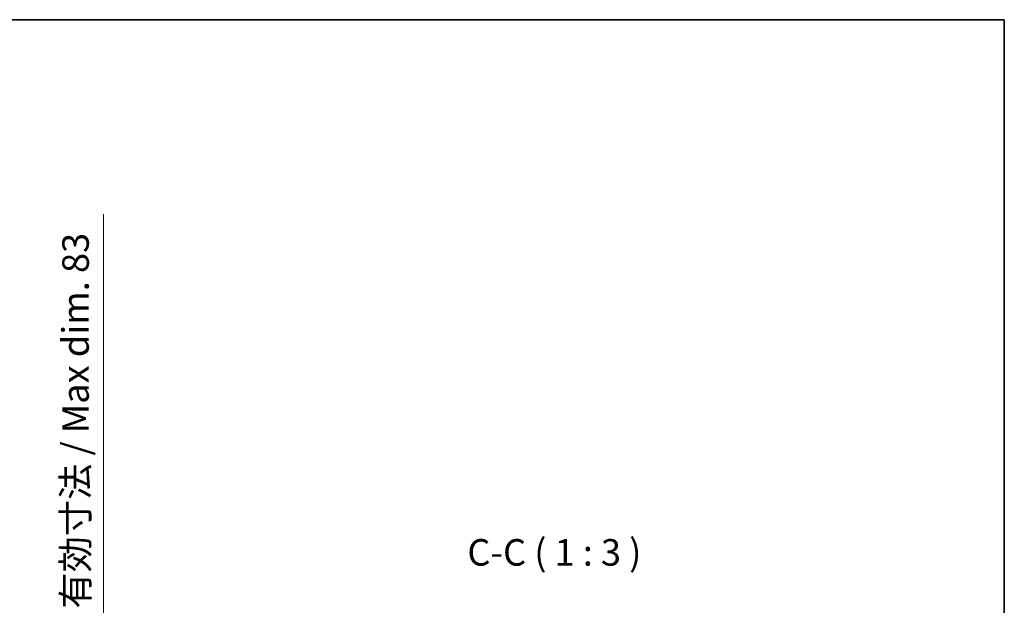
# Model space of a CAD drawing. Units: millimetres. Extents: x 0 to 7108, y 0 to 1124.
# Drawn here: x 2469 to 2747, y 678 to 843 of the extents above; entities that cross this region are included whole.
import ezdxf

# ---------------------------------------------------------------- set-up
doc = ezdxf.new("R2010")
doc.units = ezdxf.units.MM
doc.header["$LTSCALE"] = 4
doc.layers.get('Defpoints').update_dxf_attribs({"lineweight": 25})
for name, color, linetype, lineweight in [('Border (ISO)', 7, 'Continuous', 35), ('Dimension (ISO)', 7, 'Continuous', 18), ('Symbol (ISO)', 7, 'Continuous', 18)]:
    doc.layers.add(name, color=color, linetype=linetype, lineweight=lineweight)
doc.styles.add('Note Text (TK)', font='txt')
doc.dimstyles.new('Default - Method 1b (TK)', dxfattribs={"dimscale": 4, "dimtxt": 2.5, "dimasz": 2.5, "dimexe": 1, "dimexo": 1.5, "dimgap": 1, "dimtad": 1, "dimtoh": 1, "dimrnd": 1e-08, "dimdsep": 46, "dimtxsty": 'Note Text (TK)', "dimcen": 0.09, "dimdle": 5, "dimclrd": 100, "dimclre": 100, "dimclrt": 7, "dimadec": 1, "dimazin": 1, "dimtfac": 1, "dimtmove": 0, "dimatfit": 3, "dimfxl": 0, "dimtolj": 1, "dimlwd": -1, "dimlwe": -1, "dimarcsym": 0})

# ---------------------------------------------------------------- blocks, each defined once
blk = doc.blocks.new('図面枠 tk図枠')
at = {"layer": 'Border (ISO)'}
for p, q in [((14.5, 289), (405.5, 289)), ((405.5, 289), (405.5, 8))]:
    blk.add_line(p, q, dxfattribs=at)
blk = doc.blocks.new('*D72')
at = {"layer": 'Defpoints', "color": 0, "transparency": 16777216}
for p in [(2435.46, 665.49), (2435.46, 582.49), (2492.46, 582.49)]:
    blk.add_point(p, dxfattribs=at)
at = {"layer": 'Dimension (ISO)', "color": 100, "transparency": 16777216}
for p, q in [((2492.46, 665.49), (2492.46, 788.12)), ((2439.96, 665.49), (2495.46, 665.49)), ((2492.46, 589.99), (2492.46, 657.99)), ((2439.96, 582.49), (2495.46, 582.49))]:
    blk.add_line(p, q, dxfattribs=at)
for points in [[(2491.21, 657.99), (2493.71, 657.99), (2492.46, 665.49)], [(2491.21, 589.99), (2493.71, 589.99), (2492.46, 582.49)]]:
    blk.add_solid(points, dxfattribs=at)
at = {"layer": 'Dimension (ISO)', "color": 7, "transparency": 16777216, "insert": (2484.52, 676.71), "char_height": 7.5, "attachment_point": 4, "rotation": 90, "style": 'Note Text (TK)'}
blk.add_mtext('\\A1;\\fＭＳ Ｐゴシック|b0|i0;\\H7.5000;有効寸法 / Max dim. 83', dxfattribs=at)

msp = doc.modelspace()

# ---------------------------------------------------------------- block references
at = {"xscale": 3, "yscale": 3, "zscale": 3}
msp.add_blockref('図面枠 tk図枠', (1530.5, -24), dxfattribs=at)

# ---------------------------------------------------------------- texts
at = {"layer": 'Symbol (ISO)', "color": 7, "insert": (2595.2529, 686.4909), "char_height": 7.5, "attachment_point": 7, "style": 'Note Text (TK)'}
msp.add_mtext('C-C ( 1 : 3 )', dxfattribs=at)

# ---------------------------------------------------------------- dimensions: what is measured, and where the dimension line sits
at = {"layer": 'Dimension (ISO)', "color": 100}
dim = msp.add_linear_dim(base=(2492.464, 582.4909), p1=(2435.464, 665.4909), p2=(2435.464, 582.4909), angle=270, text='\\fＭＳ Ｐゴシック|b0|i0;\\H7.5000;有効寸法 / Max dim. <>', dimstyle='Default - Method 1b (TK)', override={"dimscale": 0, "dimtxt": 7.5, "dimasz": 7.5, "dimexe": 3, "dimexo": 4.5, "dimgap": 3, "dimtoh": 0, "dimdec": 2, "dimcen": 0.27, "dimtol": 0, "dimlim": 0, "dimtp": 0, "dimtm": 0, "dimtdec": 2, "dimtix": 0, "dimtofl": 0, "dimtmove": 0, "dimatfit": 2}, dxfattribs=at)
dim.commit()
dim.dimension.update_dxf_attribs({"geometry": '*D72', "text_midpoint": (2492.464, 730.919), "dimtype": 128})

doc.saveas('drawing.dxf')
